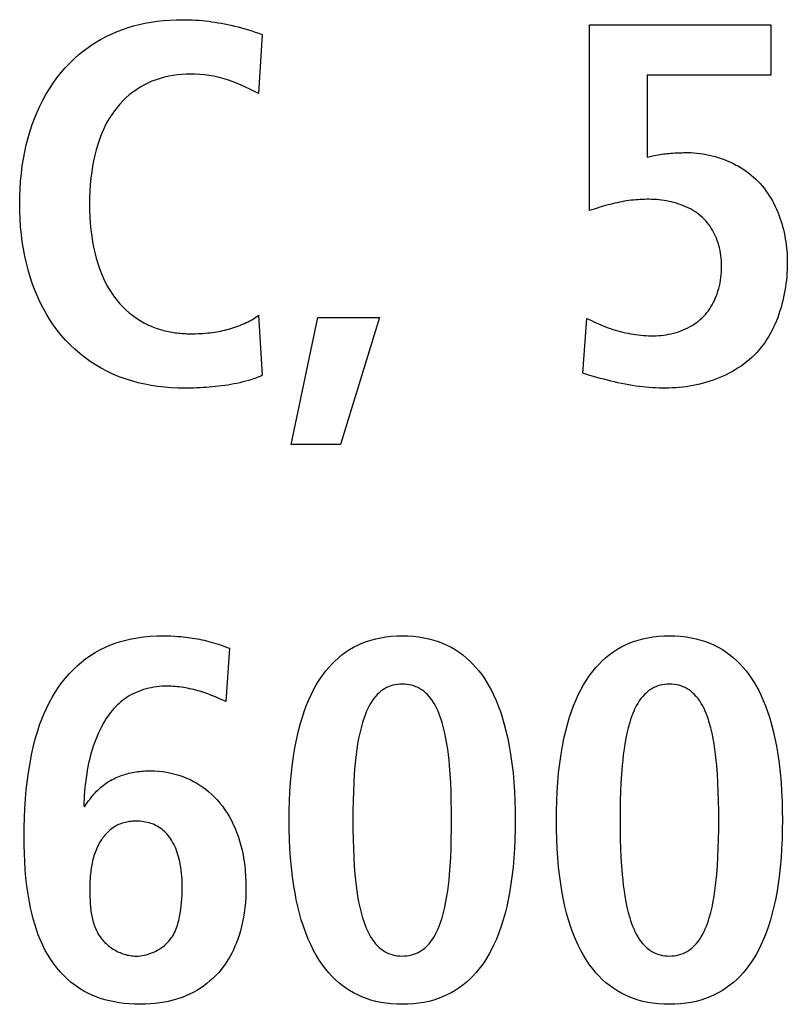
# Model space of a CAD drawing. Units: millimetres. Extents: x 13 to 2082, y 78 to 1413.
# Drawn here: x 1820 to 1825, y 714 to 721 of the extents above; entities that cross this region are included whole.
import ezdxf

# ---------------------------------------------------------------- set-up
doc = ezdxf.new("R2010")
doc.units = ezdxf.units.MM
doc.header["$LTSCALE"] = 115.50396
doc.layers.get('0').update_dxf_attribs({"linetype": 'CONTINUOUS'})
doc.layers.add('WHITE', color=7, linetype='CONTINUOUS')

msp = doc.modelspace()

# ---------------------------------------------------------------- linework, layer by layer
at = {"color": 7, "linetype": 'Continuous'}
for p, q in [((1821.5651, 718.029), (1821.7483, 718.9034)), ((1821.7483, 718.9034), (1822.1714, 718.9034)), ((1822.1714, 718.9034), (1821.9036, 718.029)), ((1821.9036, 718.029), (1821.5651, 718.029))]:
    msp.add_line(p, q, dxfattribs=at)
at = {"layer": 'WHITE', "color": 7, "linetype": 'Continuous'}
for p, q in [((1823.6146, 719.6368), (1823.6146, 720.9133)), ((1823.6146, 720.9133), (1824.8591, 720.9133)), ((1824.8591, 720.9133), (1824.8591, 720.5677)), ((1821.3665, 720.8461), (1821.3418, 720.4406)), ((1824.0094, 720.5677), (1824.0094, 720.0034)), ((1824.8591, 720.5677), (1824.0094, 720.5677)), ((1821.3418, 720.4406), (1821.2823, 720.4705)), ((1821.3418, 718.9175), (1821.3665, 718.5051)), ((1823.5687, 718.5189), (1823.5968, 718.8965)), ((1823.6165, 718.5046), (1823.5687, 718.5189)), ((1821.1427, 716.6303), (1821.1179, 716.2637)), ((1820.1414, 715.5479), (1820.1484, 715.541)), ((1820.1836, 714.9804), (1820.1837, 714.9584))]:
    msp.add_line(p, q, dxfattribs=at)
for points in [[(1820.834, 718.4169), (1820.7883, 718.4176), (1820.7426, 718.4198), (1820.6968, 718.4234), (1820.6511, 718.4287), (1820.6056, 718.4355), (1820.5604, 718.444), (1820.5155, 718.4542), (1820.4712, 718.4662), (1820.4274, 718.4801), (1820.3842, 718.4958), (1820.3419, 718.5135), (1820.3015, 718.5327), (1820.2621, 718.5536), (1820.2236, 718.5763), (1820.1861, 718.6008), (1820.1498, 718.6269), (1820.1147, 718.6546), (1820.0809, 718.6838), (1820.0484, 718.7145), (1820.0174, 718.7466), (1819.9879, 718.78), (1819.9593, 718.8157), (1819.9323, 718.8527), (1819.907, 718.8908), (1819.8833, 718.9299), (1819.8612, 718.97), (1819.8407, 719.011), (1819.8218, 719.0527), (1819.8043, 719.0951), (1819.7884, 719.138), (1819.774, 719.1814), (1819.7601, 719.2288), (1819.7478, 719.2766), (1819.7371, 719.3247), (1819.728, 719.3731), (1819.7203, 719.4217), (1819.7137, 719.4736), (1819.7086, 719.5257), (1819.7051, 719.578), (1819.703, 719.6303), (1819.7023, 719.6827), (1819.703, 719.735), (1819.7051, 719.7874), (1819.7086, 719.8396), (1819.7137, 719.8917), (1819.7203, 719.9436), (1819.7279, 719.9922), (1819.737, 720.0406), (1819.7477, 720.0887), (1819.7599, 720.1365), (1819.7738, 720.1839), (1819.7881, 720.2272), (1819.8039, 720.2701), (1819.8212, 720.3125), (1819.84, 720.3542), (1819.8603, 720.3951), (1819.8822, 720.4352), (1819.9058, 720.4744), (1819.9309, 720.5125), (1819.9577, 720.5495), (1819.9861, 720.5853), (1820.0153, 720.6186), (1820.046, 720.6507), (1820.0781, 720.6814), (1820.1115, 720.7106), (1820.1463, 720.7383), (1820.1822, 720.7644), (1820.2192, 720.7889), (1820.2572, 720.8116), (1820.2962, 720.8326), (1820.336, 720.8518), (1820.3724, 720.8673), (1820.4093, 720.8814), (1820.4467, 720.894), (1820.4846, 720.9052), (1820.5229, 720.915), (1820.5615, 720.9235), (1820.6041, 720.9313), (1820.647, 720.9376), (1820.6901, 720.9424), (1820.7334, 720.9458), (1820.7767, 720.9478), (1820.8201, 720.9484)], [(1820.8201, 720.9484), (1820.8424, 720.9482), (1820.8647, 720.9477), (1820.887, 720.9468), (1820.9093, 720.9456), (1820.9316, 720.944), (1820.9538, 720.9421), (1820.976, 720.9399), (1820.9981, 720.9373), (1821.0204, 720.9345), (1821.0426, 720.9312), (1821.0647, 720.9277), (1821.0868, 720.9238), (1821.1089, 720.9197), (1821.1308, 720.9152), (1821.1528, 720.9104), (1821.1769, 720.9048), (1821.201, 720.8988), (1821.225, 720.8924), (1821.2489, 720.8856), (1821.2727, 720.8785), (1821.2963, 720.871), (1821.3198, 720.863), (1821.3432, 720.8548), (1821.3665, 720.8461)], [(1821.2823, 720.4705), (1821.2524, 720.4852), (1821.2222, 720.4993), (1821.1917, 720.5126), (1821.1607, 720.5248), (1821.1294, 720.5356), (1821.0976, 720.5451), (1821.0654, 720.5533), (1821.033, 720.5601), (1821.0019, 720.5654), (1820.9707, 720.5695), (1820.9394, 720.5724), (1820.9079, 720.5741), (1820.8764, 720.5746), (1820.8461, 720.574), (1820.8159, 720.5722), (1820.7857, 720.5693), (1820.7557, 720.5652), (1820.7259, 720.5598), (1820.6964, 720.5532), (1820.6672, 720.5452), (1820.6384, 720.5358), (1820.6102, 720.525), (1820.5824, 720.5127), (1820.5553, 720.499), (1820.5289, 720.4839), (1820.5032, 720.4675), (1820.4784, 720.4499), (1820.4545, 720.4311), (1820.4316, 720.4111), (1820.4097, 720.39), (1820.389, 720.3679), (1820.3703, 720.3459), (1820.3527, 720.3231), (1820.3361, 720.2996), (1820.3205, 720.2753), (1820.3059, 720.2504), (1820.2923, 720.2249), (1820.2796, 720.1989), (1820.2678, 720.1725), (1820.257, 720.1457), (1820.247, 720.1186), (1820.2378, 720.0912), (1820.2269, 720.0543), (1820.2174, 720.0171), (1820.2092, 719.9797), (1820.2022, 719.942), (1820.1964, 719.9042), (1820.1909, 719.8601), (1820.1869, 719.8159), (1820.184, 719.7716), (1820.1824, 719.7271), (1820.1819, 719.6827), (1820.1824, 719.6382), (1820.184, 719.5937), (1820.1869, 719.5494), (1820.1909, 719.5051), (1820.1964, 719.4611), (1820.2022, 719.4232), (1820.2092, 719.3855), (1820.2174, 719.3481), (1820.2269, 719.3109), (1820.2378, 719.274), (1820.247, 719.2466), (1820.257, 719.2195), (1820.2678, 719.1927), (1820.2796, 719.1662), (1820.2923, 719.1402), (1820.3059, 719.1148), (1820.3205, 719.0899), (1820.3361, 719.0656), (1820.3527, 719.042), (1820.3703, 719.0193), (1820.389, 718.9973), (1820.4097, 718.9752), (1820.4316, 718.9541), (1820.4545, 718.9341), (1820.4784, 718.9153), (1820.5032, 718.8977), (1820.5288, 718.8814), (1820.5553, 718.8663), (1820.5824, 718.8526)], [(1824.0094, 720.0034), (1824.0194, 720.0062), (1824.0294, 720.0089), (1824.0395, 720.0113), (1824.0497, 720.0136), (1824.0598, 720.0158), (1824.0723, 720.0182), (1824.0848, 720.0204), (1824.0974, 720.0225), (1824.11, 720.0243), (1824.1226, 720.026), (1824.1353, 720.0275), (1824.1479, 720.0289), (1824.1606, 720.0301), (1824.1733, 720.0311), (1824.186, 720.0321), (1824.1988, 720.0328), (1824.2115, 720.0335), (1824.2242, 720.034), (1824.237, 720.0344), (1824.2497, 720.0347), (1824.2625, 720.0349), (1824.2752, 720.0351), (1824.2879, 720.0351)], [(1824.2879, 720.0351), (1824.3089, 720.0348), (1824.3299, 720.0337), (1824.351, 720.0321), (1824.3721, 720.0297), (1824.3932, 720.0267), (1824.4143, 720.0231), (1824.4353, 720.0187), (1824.4562, 720.0138), (1824.4771, 720.0082), (1824.4977, 720.002), (1824.5182, 719.9952), (1824.5385, 719.9877), (1824.5586, 719.9797), (1824.5784, 719.971), (1824.598, 719.9617), (1824.6172, 719.9519), (1824.6361, 719.9414), (1824.6546, 719.9304), (1824.6727, 719.9188), (1824.6904, 719.9066), (1824.7076, 719.8938), (1824.7243, 719.8805), (1824.7406, 719.8666), (1824.7563, 719.8522), (1824.7714, 719.8373), (1824.7856, 719.8221), (1824.7993, 719.8063), (1824.8125, 719.7902), (1824.825, 719.7735), (1824.837, 719.7565), (1824.8485, 719.739), (1824.8594, 719.7212), (1824.8698, 719.703), (1824.8796, 719.6844), (1824.8889, 719.6656), (1824.8977, 719.6464), (1824.906, 719.627), (1824.9137, 719.6073), (1824.921, 719.5874), (1824.9277, 719.5673), (1824.9339, 719.547), (1824.9397, 719.5266), (1824.9449, 719.506), (1824.9497, 719.4853), (1824.954, 719.4645), (1824.9578, 719.4437), (1824.9612, 719.4228), (1824.9641, 719.4019), (1824.9665, 719.381), (1824.9685, 719.3601), (1824.97, 719.3392), (1824.9711, 719.3184), (1824.9717, 719.2978), (1824.9719, 719.2772)], [(1824.0235, 719.7144), (1824.0081, 719.7143), (1823.9927, 719.714), (1823.9773, 719.7135), (1823.9619, 719.7128), (1823.9465, 719.7118), (1823.9311, 719.7107), (1823.9158, 719.7093), (1823.9005, 719.7076), (1823.8852, 719.7057), (1823.8689, 719.7033), (1823.8527, 719.7007), (1823.8366, 719.6978), (1823.8205, 719.6946), (1823.8044, 719.6912), (1823.7883, 719.6876), (1823.7723, 719.6837), (1823.7564, 719.6797), (1823.7405, 719.6754), (1823.7246, 719.671), (1823.7088, 719.6665), (1823.693, 719.6618), (1823.6772, 719.657), (1823.6615, 719.652), (1823.6458, 719.647), (1823.6146, 719.6368)], [(1824.0552, 718.7766), (1824.072, 718.7769), (1824.089, 718.7777), (1824.1061, 718.7791), (1824.1232, 718.7811), (1824.1403, 718.7837), (1824.1573, 718.7867), (1824.1743, 718.7904), (1824.1913, 718.7946), (1824.2081, 718.7994), (1824.2247, 718.8047), (1824.2411, 718.8106), (1824.2573, 718.817), (1824.2732, 718.824), (1824.2889, 718.8316), (1824.3042, 718.8397), (1824.3191, 718.8484), (1824.3336, 718.8576), (1824.3477, 718.8673), (1824.3613, 718.8776), (1824.3744, 718.8885), (1824.387, 718.8999), (1824.399, 718.9118), (1824.4099, 718.9238), (1824.4203, 718.9362), (1824.4301, 718.949), (1824.4394, 718.9622), (1824.4481, 718.9758), (1824.4563, 718.9898), (1824.464, 719.004), (1824.4711, 719.0186), (1824.4778, 719.0333), (1824.4839, 719.0483), (1824.4896, 719.0635), (1824.4957, 719.0821), (1824.5012, 719.1009), (1824.5059, 719.1199), (1824.51, 719.139), (1824.5134, 719.1583), (1824.5161, 719.1777), (1824.5182, 719.1971), (1824.5196, 719.2166), (1824.5204, 719.2362), (1824.5206, 719.2558), (1824.5203, 719.2737), (1824.5194, 719.2917), (1824.518, 719.3095), (1824.5161, 719.3273), (1824.5135, 719.345), (1824.5104, 719.3627), (1824.5067, 719.3802), (1824.5023, 719.3975), (1824.4973, 719.4147), (1824.4915, 719.4317), (1824.486, 719.4464), (1824.4799, 719.4609), (1824.4732, 719.4751), (1824.4661, 719.4892), (1824.4584, 719.5029), (1824.4502, 719.5163), (1824.4415, 719.5294), (1824.4323, 719.5421), (1824.4226, 719.5544), (1824.4124, 719.5663), (1824.4016, 719.5777), (1824.3896, 719.5894), (1824.3769, 719.6006), (1824.3638, 719.6111), (1824.3502, 719.6211), (1824.3361, 719.6306), (1824.3216, 719.6395), (1824.3067, 719.6479), (1824.2914, 719.6558), (1824.2758, 719.6631), (1824.26, 719.6699), (1824.2438, 719.6762), (1824.2274, 719.682), (1824.2108, 719.6873), (1824.1941, 719.6921), (1824.1771, 719.6964), (1824.1601, 719.7002), (1824.143, 719.7036), (1824.1258, 719.7065), (1824.1087, 719.7089), (1824.0915, 719.7109), (1824.0743, 719.7124), (1824.0573, 719.7135), (1824.0403, 719.7141), (1824.0235, 719.7144)], [(1824.9719, 719.2772), (1824.9717, 719.2539), (1824.9709, 719.2304), (1824.9697, 719.2069), (1824.968, 719.1832), (1824.9657, 719.1595), (1824.963, 719.1357), (1824.9597, 719.112), (1824.9559, 719.0882), (1824.9516, 719.0645), (1824.9467, 719.0409), (1824.9413, 719.0174), (1824.9353, 718.994), (1824.9288, 718.9707), (1824.9217, 718.9477), (1824.9141, 718.9249), (1824.9059, 718.9023), (1824.8971, 718.88), (1824.8877, 718.8579), (1824.8778, 718.8363), (1824.8672, 718.8149), (1824.856, 718.794), (1824.8443, 718.7734), (1824.8319, 718.7533), (1824.8189, 718.7337), (1824.8053, 718.7145), (1824.7911, 718.6959), (1824.7762, 718.6778), (1824.7607, 718.6603), (1824.7446, 718.6434), (1824.7278, 718.6272), (1824.7104, 718.6116), (1824.6924, 718.5966), (1824.6739, 718.5823), (1824.6548, 718.5685), (1824.6352, 718.5554), (1824.6152, 718.5429), (1824.5947, 718.531), (1824.5737, 718.5197), (1824.5524, 718.509), (1824.5308, 718.4989), (1824.5088, 718.4894), (1824.4865, 718.4805), (1824.464, 718.4723), (1824.4412, 718.4646), (1824.4182, 718.4574), (1824.395, 718.4509), (1824.3717, 718.445), (1824.3482, 718.4396), (1824.3247, 718.4348), (1824.301, 718.4306), (1824.2774, 718.427), (1824.2537, 718.4239), (1824.2301, 718.4214), (1824.2065, 718.4194), (1824.183, 718.418), (1824.1596, 718.4172), (1824.1363, 718.4169)], [(1820.8764, 718.7907), (1820.8931, 718.7908), (1820.9099, 718.7911), (1820.9266, 718.7916), (1820.9433, 718.7924), (1820.9601, 718.7934), (1820.9768, 718.7946), (1820.9935, 718.7962), (1821.0102, 718.798), (1821.0269, 718.8001), (1821.0409, 718.8021), (1821.0549, 718.8044), (1821.0689, 718.8068), (1821.0828, 718.8095), (1821.0967, 718.8125), (1821.1106, 718.8157), (1821.1244, 718.8191), (1821.1381, 718.8227), (1821.1518, 718.8266), (1821.1654, 718.8308), (1821.1789, 718.8352), (1821.1923, 718.8399), (1821.2056, 718.8448), (1821.2188, 718.85), (1821.2318, 718.8555), (1821.2447, 718.8613), (1821.2575, 718.8673), (1821.2701, 718.8736), (1821.2825, 718.8802), (1821.2948, 718.8871), (1821.3068, 718.8942), (1821.3187, 718.9017), (1821.3304, 718.9094), (1821.3418, 718.9175)], [(1823.5968, 718.8965), (1823.6124, 718.8885), (1823.6281, 718.8806), (1823.6439, 718.8728), (1823.6597, 718.8653), (1823.6757, 718.8579), (1823.6918, 718.8509), (1823.7081, 718.8441), (1823.7247, 718.8376), (1823.7413, 718.8314), (1823.7581, 718.8256), (1823.775, 718.8201), (1823.792, 718.8149), (1823.8092, 718.81), (1823.8264, 718.8054), (1823.8437, 718.8012), (1823.8611, 718.7973), (1823.8786, 718.7937), (1823.8961, 718.7905), (1823.9137, 718.7876), (1823.9313, 718.785), (1823.949, 718.7828), (1823.9667, 718.7809), (1823.9844, 718.7794), (1824.0021, 718.7782), (1824.0198, 718.7773), (1824.0375, 718.7768), (1824.0552, 718.7766)], [(1820.5824, 718.8526), (1820.5916, 718.8484), (1820.6009, 718.8443), (1820.6102, 718.8403), (1820.6212, 718.8359), (1820.6323, 718.8317), (1820.6435, 718.8278), (1820.6547, 718.824), (1820.666, 718.8205), (1820.6774, 718.8172), (1820.6889, 718.814), (1820.7004, 718.8111), (1820.7119, 718.8084), (1820.7235, 718.8059), (1820.7351, 718.8036), (1820.7468, 718.8015), (1820.7585, 718.7996), (1820.7703, 718.7979), (1820.782, 718.7964), (1820.7938, 718.795), (1820.8056, 718.7939), (1820.8174, 718.7929), (1820.8292, 718.7921), (1820.841, 718.7915), (1820.8528, 718.7911), (1820.8646, 718.7908), (1820.8764, 718.7907)], [(1821.3665, 718.5051), (1821.3569, 718.5002), (1821.3472, 718.4956), (1821.3373, 718.4913), (1821.3273, 718.4873), (1821.3171, 718.4835), (1821.3069, 718.48), (1821.2966, 718.4766), (1821.2863, 718.4735), (1821.2759, 718.4704), (1821.2553, 718.4647), (1821.2347, 718.4594), (1821.214, 718.4545), (1821.1933, 718.4499), (1821.1724, 718.4457), (1821.1515, 718.4418), (1821.1306, 718.4383), (1821.1096, 718.435), (1821.0885, 718.4321), (1821.0674, 718.4295), (1821.0463, 718.4271), (1821.0251, 718.425), (1821.0039, 718.4232), (1820.9827, 718.4217), (1820.9614, 718.4203), (1820.9402, 718.4193), (1820.9189, 718.4184), (1820.8977, 718.4177), (1820.8764, 718.4173), (1820.8552, 718.417), (1820.834, 718.4169)], [(1824.1363, 718.4169), (1824.1138, 718.4171), (1824.0914, 718.4176), (1824.0689, 718.4184), (1824.0464, 718.4196), (1824.024, 718.4212), (1824.0016, 718.4231), (1823.9792, 718.4253), (1823.9569, 718.4279), (1823.9322, 718.4313), (1823.9075, 718.435), (1823.883, 718.4392), (1823.8585, 718.4437), (1823.834, 718.4486), (1823.8096, 718.4539), (1823.7853, 718.4594), (1823.7611, 718.4652), (1823.7368, 718.4713), (1823.7127, 718.4776), (1823.6886, 718.4841), (1823.6645, 718.4908), (1823.6405, 718.4977), (1823.6165, 718.5046)], [(1820.4895, 714.1844), (1820.4549, 714.1863), (1820.4204, 714.1894), (1820.3861, 714.1939), (1820.352, 714.1997), (1820.3181, 714.207), (1820.2877, 714.2148), (1820.2577, 714.2239), (1820.2281, 714.2343), (1820.199, 714.2461), (1820.1706, 714.2593), (1820.1429, 714.2739), (1820.113, 714.292), (1820.0842, 714.3119), (1820.0565, 714.3334), (1820.03, 714.3565), (1820.0046, 714.3809), (1819.9805, 714.4067), (1819.9576, 714.4336), (1819.9361, 714.4616), (1819.9159, 714.4905), (1819.8971, 714.5203), (1819.8779, 714.5542), (1819.8603, 714.5889), (1819.8444, 714.6243), (1819.8299, 714.6604), (1819.8169, 714.697), (1819.8051, 714.7341), (1819.7945, 714.7716), (1819.7851, 714.8094), (1819.7766, 714.8474), (1819.7691, 714.8856), (1819.7596, 714.9411), (1819.7518, 714.9968), (1819.7455, 715.0526), (1819.7405, 715.1085), (1819.7368, 715.1645), (1819.7343, 715.2206), (1819.7328, 715.2767), (1819.7323, 715.3329), (1819.7327, 715.3985), (1819.7344, 715.464), (1819.7374, 715.5295), (1819.7418, 715.5949), (1819.7477, 715.6602), (1819.7552, 715.7254), (1819.7645, 715.7904), (1819.7755, 715.8552), (1819.7836, 715.8971), (1819.7927, 715.9387), (1819.8026, 715.9802), (1819.8137, 716.0214), (1819.8258, 716.0622), (1819.8392, 716.1026), (1819.8539, 716.1425), (1819.8699, 716.182), (1819.8874, 716.2208), (1819.9064, 716.2589), (1819.9271, 716.2963), (1819.9473, 716.3295), (1819.9689, 716.362), (1819.9918, 716.3936), (1820.016, 716.4242), (1820.0415, 716.4537), (1820.0683, 716.482), (1820.0963, 716.5089), (1820.1256, 716.5344), (1820.156, 716.5584), (1820.1875, 716.5807), (1820.2202, 716.6012), (1820.2533, 716.6195), (1820.2873, 716.6361), (1820.3221, 716.6509), (1820.3576, 716.664), (1820.3936, 716.6755), (1820.4301, 716.6855), (1820.4707, 716.6946), (1820.5116, 716.7019), (1820.5527, 716.7075), (1820.5976, 716.7118), (1820.6427, 716.7142), (1820.6878, 716.7151), (1820.7393, 716.7141), (1820.7908, 716.7112)], [(1820.7908, 716.7112), (1820.8079, 716.7098), (1820.8251, 716.7082), (1820.8421, 716.7063), (1820.858, 716.7043), (1820.8738, 716.7021), (1820.8896, 716.6998), (1820.9054, 716.6972), (1820.9212, 716.6944), (1820.9368, 716.6913), (1820.9525, 716.6881), (1820.9681, 716.6846), (1820.9842, 716.6807), (1821.0003, 716.6765), (1821.0164, 716.6721), (1821.0324, 716.6675), (1821.0483, 716.6627), (1821.0642, 716.6577), (1821.08, 716.6526), (1821.0958, 716.6472), (1821.1115, 716.6417), (1821.1271, 716.6361), (1821.1427, 716.6303)], [(1822.3283, 714.1836), (1822.2904, 714.1844), (1822.2526, 714.1869), (1822.215, 714.1911), (1822.1806, 714.1967), (1822.1465, 714.204), (1822.1128, 714.2131), (1822.0822, 714.2231), (1822.0522, 714.2346), (1822.0228, 714.2477), (1821.9941, 714.2623), (1821.9663, 714.2785), (1821.9393, 714.2961), (1821.9142, 714.3145), (1821.8901, 714.3342), (1821.867, 714.3551), (1821.8449, 714.3772), (1821.8239, 714.4002), (1821.804, 714.4241), (1821.7806, 714.4551), (1821.7588, 714.4872), (1821.7386, 714.5203), (1821.7199, 714.5543), (1821.7025, 714.589), (1821.6831, 714.6319), (1821.6655, 714.6756), (1821.6497, 714.72), (1821.6354, 714.7649), (1821.6227, 714.8104), (1821.6113, 714.8563), (1821.6013, 714.9025), (1821.5924, 714.949), (1821.5846, 714.9956), (1821.5754, 715.0601), (1821.568, 715.1248), (1821.5622, 715.1895), (1821.5578, 715.2544), (1821.5549, 715.3193), (1821.5532, 715.3843), (1821.5527, 715.4493), (1821.5532, 715.5144), (1821.5548, 715.5794), (1821.5578, 715.6444), (1821.5621, 715.7093), (1821.5679, 715.774), (1821.5754, 715.8386), (1821.5846, 715.9029), (1821.5938, 715.9567), (1821.6045, 716.0101), (1821.6167, 716.0633), (1821.6307, 716.116), (1821.6426, 716.1556), (1821.6556, 716.1948), (1821.6698, 716.2336), (1821.6854, 716.2719), (1821.7025, 716.3096), (1821.7198, 716.3443), (1821.7386, 716.3783), (1821.7588, 716.4114), (1821.7806, 716.4436), (1821.804, 716.4746), (1821.8239, 716.4985), (1821.8449, 716.5216), (1821.867, 716.5436), (1821.8901, 716.5645), (1821.9142, 716.5842), (1821.9393, 716.6027), (1821.9663, 716.6203), (1821.9941, 716.6364), (1822.0228, 716.651), (1822.0522, 716.6641), (1822.0822, 716.6756), (1822.1128, 716.6856), (1822.1465, 716.6947), (1822.1806, 716.7019), (1822.215, 716.7075), (1822.2526, 716.7118), (1822.2904, 716.7142), (1822.3283, 716.7151)], [(1822.3283, 716.7151), (1822.3664, 716.7143), (1822.4044, 716.7118), (1822.4422, 716.7075), (1822.4768, 716.7019), (1822.511, 716.6947), (1822.5449, 716.6856), (1822.5755, 716.6756), (1822.6056, 716.6641), (1822.6351, 716.651), (1822.6639, 716.6364), (1822.6918, 716.6203), (1822.7188, 716.6027), (1822.7439, 716.5842), (1822.768, 716.5645), (1822.7912, 716.5436), (1822.8132, 716.5216), (1822.8343, 716.4985), (1822.8542, 716.4746), (1822.8738, 716.4488), (1822.8922, 716.4223), (1822.9096, 716.395), (1822.9259, 716.3671), (1822.9412, 716.3386), (1822.9555, 716.3096), (1822.9724, 716.2719), (1822.988, 716.2336), (1823.0022, 716.1948), (1823.0151, 716.1556), (1823.0268, 716.116), (1823.0407, 716.0633), (1823.0529, 716.0101), (1823.0634, 715.9567), (1823.0725, 715.9029), (1823.0817, 715.8386), (1823.089, 715.774), (1823.0948, 715.7093), (1823.099, 715.6444), (1823.1019, 715.5794), (1823.1035, 715.5144), (1823.104, 715.4493), (1823.1035, 715.3843), (1823.1018, 715.3193), (1823.0989, 715.2544), (1823.0947, 715.1896), (1823.0889, 715.1248), (1823.0816, 715.0602), (1823.0725, 714.9956), (1823.0648, 714.949), (1823.056, 714.9025), (1823.0461, 714.8563), (1823.0348, 714.8104), (1823.0222, 714.765), (1823.008, 714.72), (1822.9923, 714.6756), (1822.9748, 714.6319), (1822.9555, 714.589), (1822.9411, 714.56), (1822.9258, 714.5315), (1822.9095, 714.5036), (1822.8922, 714.4764), (1822.8738, 714.4498), (1822.8542, 714.4241), (1822.8343, 714.4002), (1822.8132, 714.3771), (1822.7912, 714.3551), (1822.768, 714.3342), (1822.7439, 714.3145), (1822.7188, 714.2961), (1822.6918, 714.2784), (1822.6639, 714.2623), (1822.6351, 714.2477), (1822.6056, 714.2346), (1822.5755, 714.2231), (1822.5449, 714.2131), (1822.511, 714.204), (1822.4768, 714.1967), (1822.4422, 714.1911), (1822.4044, 714.1869), (1822.3664, 714.1844), (1822.3283, 714.1836)], [(1824.1627, 714.1836), (1824.1248, 714.1844), (1824.087, 714.1869), (1824.0494, 714.1911), (1824.015, 714.1967), (1823.9809, 714.204), (1823.9471, 714.2131), (1823.9166, 714.2231), (1823.8866, 714.2346), (1823.8572, 714.2477), (1823.8285, 714.2623), (1823.8007, 714.2785), (1823.7738, 714.2961), (1823.7486, 714.3145), (1823.7245, 714.3342), (1823.7014, 714.3551), (1823.6794, 714.3772), (1823.6583, 714.4002), (1823.6384, 714.4241), (1823.615, 714.4551), (1823.5933, 714.4872), (1823.573, 714.5203), (1823.5543, 714.5543), (1823.5369, 714.589), (1823.5175, 714.6319), (1823.4999, 714.6756), (1823.4841, 714.72), (1823.4698, 714.7649), (1823.4571, 714.8104), (1823.4457, 714.8563), (1823.4357, 714.9025), (1823.4268, 714.949), (1823.419, 714.9956), (1823.4098, 715.0601), (1823.4023, 715.1248), (1823.3965, 715.1895), (1823.3922, 715.2544), (1823.3892, 715.3193), (1823.3876, 715.3843), (1823.387, 715.4493), (1823.3875, 715.5144), (1823.3892, 715.5794), (1823.3921, 715.6444), (1823.3964, 715.7093), (1823.4023, 715.774), (1823.4097, 715.8386), (1823.419, 715.9029), (1823.4282, 715.9567), (1823.4388, 716.0101), (1823.4511, 716.0633), (1823.4651, 716.116), (1823.477, 716.1556), (1823.49, 716.1948), (1823.5042, 716.2336), (1823.5198, 716.2719), (1823.5369, 716.3096), (1823.5542, 716.3443), (1823.573, 716.3783), (1823.5932, 716.4114), (1823.615, 716.4436), (1823.6384, 716.4746), (1823.6583, 716.4985), (1823.6794, 716.5216), (1823.7014, 716.5436), (1823.7245, 716.5645), (1823.7486, 716.5842), (1823.7738, 716.6027), (1823.8007, 716.6203), (1823.8285, 716.6364), (1823.8572, 716.651), (1823.8866, 716.6641), (1823.9166, 716.6756), (1823.9471, 716.6856), (1823.9809, 716.6947), (1824.015, 716.7019), (1824.0494, 716.7075), (1824.087, 716.7118), (1824.1248, 716.7142), (1824.1627, 716.7151)], [(1824.1627, 716.7151), (1824.2007, 716.7143), (1824.2387, 716.7118), (1824.2766, 716.7075), (1824.3111, 716.7019), (1824.3454, 716.6947), (1824.3792, 716.6856), (1824.4099, 716.6756), (1824.44, 716.6641), (1824.4695, 716.651), (1824.4982, 716.6364), (1824.5261, 716.6203), (1824.5531, 716.6027), (1824.5782, 716.5842), (1824.6024, 716.5645), (1824.6255, 716.5436), (1824.6476, 716.5216), (1824.6686, 716.4985), (1824.6886, 716.4746), (1824.7081, 716.4488), (1824.7266, 716.4223), (1824.7439, 716.395), (1824.7602, 716.3671), (1824.7755, 716.3386), (1824.7898, 716.3096), (1824.8068, 716.2719), (1824.8223, 716.2336), (1824.8365, 716.1948), (1824.8494, 716.1556), (1824.8612, 716.116), (1824.8751, 716.0633), (1824.8872, 716.0101), (1824.8978, 715.9567), (1824.9069, 715.9029), (1824.916, 715.8386), (1824.9234, 715.774), (1824.9291, 715.7093), (1824.9333, 715.6444), (1824.9362, 715.5794), (1824.9378, 715.5144), (1824.9383, 715.4493), (1824.9378, 715.3843), (1824.9362, 715.3193), (1824.9333, 715.2544), (1824.929, 715.1896), (1824.9233, 715.1248), (1824.9159, 715.0602), (1824.9069, 714.9956), (1824.8992, 714.949), (1824.8904, 714.9025), (1824.8804, 714.8563), (1824.8692, 714.8104), (1824.8565, 714.765), (1824.8424, 714.72), (1824.8266, 714.6756), (1824.8091, 714.6319), (1824.7898, 714.589), (1824.7755, 714.56), (1824.7602, 714.5315), (1824.7439, 714.5036), (1824.7266, 714.4764), (1824.7081, 714.4498), (1824.6886, 714.4241), (1824.6686, 714.4002), (1824.6476, 714.3771), (1824.6255, 714.3551), (1824.6024, 714.3342), (1824.5782, 714.3145), (1824.5531, 714.2961), (1824.5261, 714.2784), (1824.4982, 714.2623), (1824.4695, 714.2477), (1824.44, 714.2346), (1824.4099, 714.2231), (1824.3792, 714.2131), (1824.3454, 714.204), (1824.3111, 714.1967), (1824.2766, 714.1911), (1824.2387, 714.1869), (1824.2007, 714.1844), (1824.1627, 714.1836)], [(1820.7126, 716.3695), (1820.6948, 716.3692), (1820.677, 716.3683), (1820.6592, 716.3669), (1820.6413, 716.3648), (1820.6235, 716.3622), (1820.6057, 716.3589), (1820.588, 716.3551), (1820.5705, 716.3506), (1820.5531, 716.3456), (1820.5359, 716.3399), (1820.519, 716.3337), (1820.5024, 716.3268), (1820.486, 716.3193), (1820.47, 716.3112), (1820.4544, 716.3025), (1820.4392, 716.2932), (1820.4244, 716.2833), (1820.4107, 716.2731), (1820.3974, 716.2624), (1820.3845, 716.2512), (1820.3721, 716.2395), (1820.36, 716.2274), (1820.3484, 716.2148), (1820.3372, 716.2018), (1820.3264, 716.1884), (1820.316, 716.1747), (1820.306, 716.1606), (1820.2964, 716.1463), (1820.2871, 716.1316), (1820.2782, 716.1168), (1820.2697, 716.1017), (1820.2615, 716.0865), (1820.2537, 716.0711), (1820.2431, 716.0488), (1820.2332, 716.0264), (1820.2239, 716.0037), (1820.2153, 715.9807), (1820.2073, 715.9576), (1820.1998, 715.9343), (1820.1929, 715.9108), (1820.1866, 715.8872), (1820.1808, 715.8634), (1820.1754, 715.8395), (1820.1706, 715.8155), (1820.1661, 715.7914), (1820.1621, 715.7672), (1820.1586, 715.7429), (1820.1553, 715.7186), (1820.1525, 715.6942), (1820.1499, 715.6698), (1820.1477, 715.6454), (1820.1457, 715.621), (1820.1441, 715.5966), (1820.1426, 715.5722), (1820.1414, 715.5479)], [(1821.0605, 716.2889), (1821.0461, 716.2951), (1821.033, 716.3006), (1821.0197, 716.306), (1821.0063, 716.3112), (1820.9929, 716.3162), (1820.9793, 716.321), (1820.9657, 716.3256), (1820.952, 716.3301), (1820.9383, 716.3343), (1820.9245, 716.3383), (1820.9106, 716.3422), (1820.8967, 716.3457), (1820.8827, 716.3491), (1820.8686, 716.3522), (1820.8546, 716.3551), (1820.8405, 716.3578), (1820.8263, 716.3602), (1820.8122, 716.3623), (1820.798, 716.3642), (1820.7838, 716.3658), (1820.7695, 716.3671), (1820.7553, 716.3682), (1820.7411, 716.3689), (1820.7268, 716.3694), (1820.7126, 716.3695)], [(1822.3283, 716.3836), (1822.3123, 716.3832), (1822.2963, 716.3817), (1822.2805, 716.3793), (1822.2649, 716.3759), (1822.2497, 716.3714), (1822.2348, 716.3658), (1822.221, 716.3593), (1822.2076, 716.3518), (1822.1947, 716.3435), (1822.1823, 716.3344), (1822.1706, 716.3245), (1822.1594, 716.314), (1822.1457, 716.2994), (1822.1331, 716.284), (1822.1214, 716.2678), (1822.1107, 716.2508), (1822.1008, 716.2333), (1822.0917, 716.2153), (1822.0833, 716.1968), (1822.0757, 716.178), (1822.0686, 716.1588), (1822.062, 716.1395), (1822.0559, 716.1201), (1822.0456, 716.0835), (1822.0367, 716.0468), (1822.0289, 716.0099), (1822.0223, 715.973), (1822.0166, 715.936), (1822.0117, 715.8989), (1822.0076, 715.8617), (1822.0041, 715.8244), (1821.9994, 715.7648), (1821.9958, 715.7051), (1821.9931, 715.6454), (1821.9912, 715.58), (1821.9902, 715.5147), (1821.9899, 715.4493), (1821.9902, 715.384), (1821.9912, 715.3186), (1821.9931, 715.2533), (1821.9958, 715.1935), (1821.9994, 715.1338), (1822.0041, 715.0743), (1822.0076, 715.037), (1822.0117, 714.9998), (1822.0166, 714.9627), (1822.0223, 714.9257), (1822.0289, 714.8887), (1822.0367, 714.8519), (1822.0456, 714.8152), (1822.0559, 714.7786), (1822.062, 714.7591), (1822.0686, 714.7398), (1822.0757, 714.7207), (1822.0833, 714.7018), (1822.0917, 714.6834), (1822.1008, 714.6653), (1822.1107, 714.6478), (1822.1214, 714.6309), (1822.1331, 714.6147), (1822.1457, 714.5992), (1822.1594, 714.5847), (1822.1706, 714.5742), (1822.1823, 714.5643), (1822.1947, 714.5551), (1822.2076, 714.5468), (1822.221, 714.5394), (1822.2348, 714.5329), (1822.2497, 714.5273), (1822.2649, 714.5228), (1822.2805, 714.5193), (1822.2963, 714.5169), (1822.3123, 714.5155), (1822.3283, 714.515)], [(1822.3283, 714.515), (1822.3445, 714.5155), (1822.3607, 714.5169), (1822.3766, 714.5193), (1822.3924, 714.5227), (1822.4078, 714.5272), (1822.4228, 714.5329), (1822.4368, 714.5394), (1822.4502, 714.5468), (1822.4632, 714.5551), (1822.4756, 714.5643), (1822.4875, 714.5741), (1822.4987, 714.5847), (1822.5124, 714.5992), (1822.5251, 714.6146), (1822.5367, 714.6308), (1822.5475, 714.6477), (1822.5573, 714.6652), (1822.5664, 714.6833), (1822.5747, 714.7018), (1822.5824, 714.7206), (1822.5895, 714.7398), (1822.596, 714.7591), (1822.602, 714.7786), (1822.6122, 714.8152), (1822.6211, 714.8519), (1822.6287, 714.8888), (1822.6353, 714.9257), (1822.6409, 714.9627), (1822.6456, 714.9998), (1822.6496, 715.037), (1822.6531, 715.0743), (1822.6576, 715.1338), (1822.6611, 715.1935), (1822.6637, 715.2533), (1822.6655, 715.3186), (1822.6665, 715.384), (1822.6668, 715.4493), (1822.6665, 715.5147), (1822.6655, 715.58), (1822.6637, 715.6454), (1822.6611, 715.7051), (1822.6576, 715.7648), (1822.6531, 715.8244), (1822.6496, 715.8616), (1822.6456, 715.8988), (1822.6409, 715.9359), (1822.6353, 715.973), (1822.6287, 716.0099), (1822.6211, 716.0467), (1822.6122, 716.0835), (1822.602, 716.1201), (1822.596, 716.1395), (1822.5895, 716.1589), (1822.5824, 716.178), (1822.5747, 716.1969), (1822.5664, 716.2154), (1822.5573, 716.2334), (1822.5475, 716.2509), (1822.5367, 716.2678), (1822.5251, 716.284), (1822.5124, 716.2994), (1822.4987, 716.314), (1822.4875, 716.3245), (1822.4756, 716.3344), (1822.4632, 716.3435), (1822.4502, 716.3519), (1822.4368, 716.3593), (1822.4228, 716.3658), (1822.4078, 716.3714), (1822.3924, 716.3759), (1822.3766, 716.3794), (1822.3607, 716.3818), (1822.3445, 716.3832), (1822.3283, 716.3836)], [(1824.1627, 716.3836), (1824.1466, 716.3832), (1824.1307, 716.3817), (1824.1149, 716.3793), (1824.0993, 716.3759), (1824.0841, 716.3714), (1824.0692, 716.3658), (1824.0553, 716.3593), (1824.042, 716.3518), (1824.0291, 716.3435), (1824.0167, 716.3344), (1824.005, 716.3245), (1823.9938, 716.314), (1823.9801, 716.2994), (1823.9675, 716.284), (1823.9558, 716.2678), (1823.9451, 716.2508), (1823.9352, 716.2333), (1823.9261, 716.2153), (1823.9178, 716.1968), (1823.9101, 716.178), (1823.903, 716.1588), (1823.8964, 716.1395), (1823.8903, 716.1201), (1823.88, 716.0835), (1823.8711, 716.0468), (1823.8633, 716.0099), (1823.8567, 715.973), (1823.851, 715.936), (1823.8461, 715.8989), (1823.842, 715.8617), (1823.8384, 715.8244), (1823.8337, 715.7648), (1823.8301, 715.7051), (1823.8275, 715.6454), (1823.8255, 715.58), (1823.8245, 715.5147), (1823.8242, 715.4493), (1823.8245, 715.384), (1823.8255, 715.3186), (1823.8275, 715.2533), (1823.8301, 715.1935), (1823.8337, 715.1338), (1823.8384, 715.0743), (1823.842, 715.037), (1823.8461, 714.9998), (1823.851, 714.9627), (1823.8567, 714.9257), (1823.8633, 714.8887), (1823.8711, 714.8519), (1823.88, 714.8152), (1823.8903, 714.7786), (1823.8964, 714.7591), (1823.903, 714.7398), (1823.9101, 714.7207), (1823.9178, 714.7018), (1823.9261, 714.6834), (1823.9352, 714.6653), (1823.9451, 714.6478), (1823.9558, 714.6309), (1823.9675, 714.6147), (1823.9801, 714.5992), (1823.9938, 714.5847), (1824.005, 714.5742), (1824.0167, 714.5643), (1824.0291, 714.5552), (1824.042, 714.5468), (1824.0553, 714.5394), (1824.0692, 714.5329), (1824.0841, 714.5273), (1824.0993, 714.5228), (1824.1149, 714.5193), (1824.1307, 714.5169), (1824.1466, 714.5155), (1824.1627, 714.515)], [(1824.1627, 714.515), (1824.1789, 714.5155), (1824.195, 714.5169), (1824.211, 714.5193), (1824.2267, 714.5227), (1824.2421, 714.5272), (1824.2572, 714.5329), (1824.2711, 714.5394), (1824.2846, 714.5468), (1824.2976, 714.5551), (1824.31, 714.5643), (1824.3218, 714.5741), (1824.3331, 714.5847), (1824.3468, 714.5992), (1824.3594, 714.6146), (1824.3711, 714.6308), (1824.3818, 714.6477), (1824.3917, 714.6652), (1824.4007, 714.6833), (1824.4091, 714.7018), (1824.4168, 714.7206), (1824.4238, 714.7398), (1824.4303, 714.7591), (1824.4364, 714.7786), (1824.4466, 714.8152), (1824.4554, 714.8519), (1824.4631, 714.8888), (1824.4696, 714.9257), (1824.4752, 714.9627), (1824.4799, 714.9998), (1824.484, 715.037), (1824.4874, 715.0743), (1824.492, 715.1338), (1824.4955, 715.1935), (1824.498, 715.2533), (1824.4999, 715.3186), (1824.5009, 715.384), (1824.5012, 715.4493), (1824.5009, 715.5147), (1824.4999, 715.58), (1824.498, 715.6454), (1824.4955, 715.7051), (1824.492, 715.7648), (1824.4874, 715.8244), (1824.484, 715.8616), (1824.4799, 715.8988), (1824.4752, 715.9359), (1824.4696, 715.973), (1824.4631, 716.0099), (1824.4554, 716.0467), (1824.4466, 716.0835), (1824.4364, 716.1201), (1824.4303, 716.1395), (1824.4238, 716.1589), (1824.4168, 716.178), (1824.4091, 716.1969), (1824.4007, 716.2154), (1824.3917, 716.2334), (1824.3818, 716.2509), (1824.3711, 716.2678), (1824.3594, 716.284), (1824.3468, 716.2994), (1824.3331, 716.314), (1824.3218, 716.3245), (1824.31, 716.3344), (1824.2976, 716.3435), (1824.2846, 716.3519), (1824.2711, 716.3593), (1824.2572, 716.3658), (1824.2421, 716.3714), (1824.2267, 716.3759), (1824.211, 716.3794), (1824.195, 716.3818), (1824.1789, 716.3832), (1824.1627, 716.3836)], [(1821.1179, 716.2637), (1821.1035, 716.2699), (1821.0892, 716.2762), (1821.0605, 716.2889)], [(1820.1484, 715.541), (1820.1549, 715.5512), (1820.1615, 715.5614), (1820.1684, 715.5715), (1820.1755, 715.5815), (1820.1827, 715.5913), (1820.1902, 715.601), (1820.1979, 715.6106), (1820.2058, 715.62), (1820.2138, 715.6292), (1820.2221, 715.6383), (1820.2306, 715.6471), (1820.2393, 715.6557), (1820.2482, 715.6641), (1820.2572, 715.6723), (1820.2665, 715.6803), (1820.276, 715.6879), (1820.2857, 715.6954), (1820.2956, 715.7025), (1820.3056, 715.7093), (1820.3159, 715.7158), (1820.3264, 715.7221), (1820.3372, 715.7281), (1820.3481, 715.7337), (1820.3592, 715.739), (1820.3704, 715.744), (1820.3818, 715.7487), (1820.3933, 715.7532), (1820.4049, 715.7573), (1820.4167, 715.7611), (1820.4286, 715.7647), (1820.4405, 715.768), (1820.4526, 715.771), (1820.4647, 715.7738), (1820.4769, 715.7762), (1820.4891, 715.7785), (1820.5014, 715.7804), (1820.5137, 715.7822), (1820.526, 715.7836), (1820.5383, 715.7849), (1820.5506, 715.7859), (1820.563, 715.7867), (1820.5753, 715.7872), (1820.5875, 715.7875), (1820.5998, 715.7876)], [(1820.5998, 715.7876), (1820.6279, 715.787), (1820.6561, 715.7852), (1820.6842, 715.7822), (1820.7122, 715.7779), (1820.7401, 715.7724), (1820.7676, 715.7657), (1820.7948, 715.7577), (1820.8217, 715.7485), (1820.848, 715.738), (1820.8716, 715.7273), (1820.8947, 715.7155), (1820.9173, 715.7028), (1820.9393, 715.6891), (1820.9606, 715.6744), (1820.9814, 715.6589), (1821.0015, 715.6425), (1821.0208, 715.6253), (1821.0394, 715.6073), (1821.0572, 715.5885), (1821.0762, 715.5666), (1821.0942, 715.5438), (1821.1112, 715.5202), (1821.1271, 715.4959), (1821.142, 715.4709), (1821.1559, 715.4454), (1821.1688, 715.4193), (1821.1808, 715.3927), (1821.1917, 715.3658), (1821.2017, 715.3385), (1821.212, 715.3065), (1821.2211, 715.2742), (1821.229, 715.2416), (1821.2358, 715.2087), (1821.2415, 715.1756), (1821.2467, 715.1382), (1821.2507, 715.1006), (1821.2534, 715.0629), (1821.255, 715.0252), (1821.2555, 714.9873), (1821.2551, 714.9524), (1821.2537, 714.9174), (1821.2513, 714.8826), (1821.248, 714.8478), (1821.2436, 714.8131), (1821.2385, 714.7814), (1821.2325, 714.7499), (1821.2255, 714.7185), (1821.2173, 714.6874), (1821.208, 714.6565), (1821.1996, 714.6315), (1821.1903, 714.6067), (1821.1802, 714.5822), (1821.1693, 714.558), (1821.1575, 714.5342), (1821.1449, 714.5109), (1821.1314, 714.4881), (1821.1171, 714.4659), (1821.1018, 714.4443), (1821.0857, 714.4233), (1821.0687, 714.4031), (1821.0496, 714.3824), (1821.0296, 714.3627), (1821.0087, 714.3439), (1820.987, 714.326), (1820.9645, 714.3092), (1820.9412, 714.2933), (1820.9173, 714.2785), (1820.8927, 714.2648), (1820.8676, 714.2522), (1820.842, 714.2408), (1820.8186, 714.2315), (1820.7949, 714.2231), (1820.7708, 714.2156), (1820.7466, 714.2089), (1820.7221, 714.2032), (1820.6974, 714.1982), (1820.6648, 714.1928), (1820.6319, 714.1888), (1820.599, 714.1859), (1820.5659, 714.1842), (1820.5327, 714.1836), (1820.5111, 714.1838), (1820.4895, 714.1844)], [(1820.4861, 715.4417), (1820.4762, 715.4412), (1820.4664, 715.4403), (1820.4566, 715.4391), (1820.4469, 715.4376), (1820.4372, 715.4358), (1820.4276, 715.4337), (1820.4181, 715.4312), (1820.4086, 715.4284), (1820.3993, 715.4252), (1820.3902, 715.4217), (1820.3811, 715.4179), (1820.3723, 715.4137), (1820.3636, 715.4091), (1820.3551, 715.4042), (1820.3469, 715.399), (1820.3388, 715.3934), (1820.331, 715.3876), (1820.3233, 715.3815), (1820.3159, 715.375), (1820.3086, 715.3684), (1820.3016, 715.3614), (1820.2948, 715.3543), (1820.2883, 715.3469), (1820.2819, 715.3394), (1820.2758, 715.3316), (1820.2699, 715.3237), (1820.2643, 715.3157), (1820.2575, 715.3053), (1820.251, 715.2947), (1820.245, 715.2839), (1820.2393, 715.2729), (1820.2339, 715.2618), (1820.2288, 715.2504), (1820.2241, 715.239), (1820.2197, 715.2274), (1820.2156, 715.2156), (1820.2119, 715.2037), (1820.2083, 715.1917), (1820.2051, 715.1796), (1820.2022, 715.1674), (1820.1995, 715.1552), (1820.197, 715.1428), (1820.1948, 715.1304), (1820.1928, 715.118), (1820.1911, 715.1055), (1820.1895, 715.0929), (1820.1882, 715.0804), (1820.187, 715.0678), (1820.1861, 715.0553), (1820.1853, 715.0427), (1820.1846, 715.0302), (1820.1842, 715.0177), (1820.1838, 715.0052), (1820.1836, 714.9928), (1820.1836, 714.9804)], [(1820.5009, 714.515), (1820.5145, 714.5154), (1820.5283, 714.5165), (1820.542, 714.5183), (1820.5558, 714.5208), (1820.5695, 714.5239), (1820.5831, 714.5277), (1820.5966, 714.5322), (1820.6099, 714.5372), (1820.6231, 714.5429), (1820.636, 714.5491), (1820.6486, 714.5559), (1820.6609, 714.5632), (1820.6728, 714.5711), (1820.6843, 714.5795), (1820.6954, 714.5883), (1820.706, 714.5976), (1820.7161, 714.6074), (1820.7257, 714.6176), (1820.7346, 714.6282), (1820.7429, 714.6392), (1820.7503, 714.6502), (1820.7571, 714.6614), (1820.7633, 714.673), (1820.769, 714.6848), (1820.7743, 714.6969), (1820.779, 714.7092), (1820.7834, 714.7216), (1820.7873, 714.7342), (1820.7909, 714.747), (1820.7942, 714.7598), (1820.7972, 714.7727), (1820.8, 714.7856), (1820.8046, 714.8099), (1820.8084, 714.8341), (1820.8116, 714.8584), (1820.8141, 714.8828), (1820.816, 714.9072), (1820.8173, 714.9316), (1820.8181, 714.956), (1820.8183, 714.9804), (1820.8182, 715.0011), (1820.8176, 715.0218), (1820.8166, 715.0424), (1820.8152, 715.0631), (1820.8133, 715.0837), (1820.8109, 715.1042), (1820.808, 715.1247), (1820.8045, 715.1452), (1820.8005, 715.1655), (1820.797, 715.1809), (1820.7931, 715.1961), (1820.7888, 715.2113), (1820.7841, 715.2263), (1820.7788, 715.2411), (1820.7731, 715.2558), (1820.7668, 715.2702), (1820.7599, 715.2843), (1820.7524, 715.2981), (1820.7442, 715.3117), (1820.7372, 715.3222), (1820.7298, 715.3324), (1820.722, 715.3424), (1820.7138, 715.3521), (1820.7051, 715.3613), (1820.6961, 715.3702), (1820.6868, 715.3787), (1820.677, 715.3867), (1820.6669, 715.3942), (1820.6565, 715.4012), (1820.6457, 715.4076), (1820.6352, 715.4131), (1820.6244, 715.4182), (1820.6134, 715.4227), (1820.6022, 715.4267), (1820.5908, 715.4302), (1820.5793, 715.4332), (1820.5664, 715.4361), (1820.5534, 715.4383), (1820.5404, 715.44), (1820.5272, 715.4412), (1820.5141, 715.4419), (1820.5009, 715.4421), (1820.4861, 715.4417)], [(1820.1837, 714.9584), (1820.1838, 714.9473), (1820.1839, 714.9362), (1820.1842, 714.925), (1820.1845, 714.9137), (1820.185, 714.9025), (1820.1855, 714.8912), (1820.1862, 714.8799), (1820.187, 714.8686), (1820.1879, 714.8573), (1820.189, 714.8461), (1820.1903, 714.8349), (1820.1917, 714.8237), (1820.1933, 714.8125), (1820.1951, 714.8014), (1820.1972, 714.7904), (1820.1994, 714.7795), (1820.2019, 714.7686), (1820.2046, 714.7578), (1820.2076, 714.7472), (1820.2108, 714.7366), (1820.2143, 714.7262), (1820.2181, 714.7159), (1820.2222, 714.7057), (1820.2266, 714.6957), (1820.2314, 714.6858), (1820.2364, 714.6761), (1820.2419, 714.6666), (1820.2476, 714.6573), (1820.2538, 714.6481), (1820.2603, 714.6392), (1820.2666, 714.6312), (1820.2732, 714.6234), (1820.2801, 714.6157), (1820.2873, 714.6083), (1820.2948, 714.6011), (1820.3025, 714.5941), (1820.3105, 714.5874), (1820.3187, 714.5809), (1820.3272, 714.5746), (1820.3358, 714.5686), (1820.3446, 714.5629), (1820.3537, 714.5574), (1820.3628, 714.5522), (1820.3721, 714.5474), (1820.3816, 714.5428), (1820.3912, 714.5385), (1820.4009, 714.5346), (1820.4107, 714.531), (1820.4205, 714.5277), (1820.4305, 714.5248), (1820.4405, 714.5223), (1820.4505, 714.5201), (1820.4606, 714.5183), (1820.4707, 714.5169), (1820.4808, 714.5158), (1820.4908, 714.5152), (1820.5009, 714.515)]]:
    msp.add_lwpolyline(points, dxfattribs=at)

doc.saveas('drawing.dxf')
